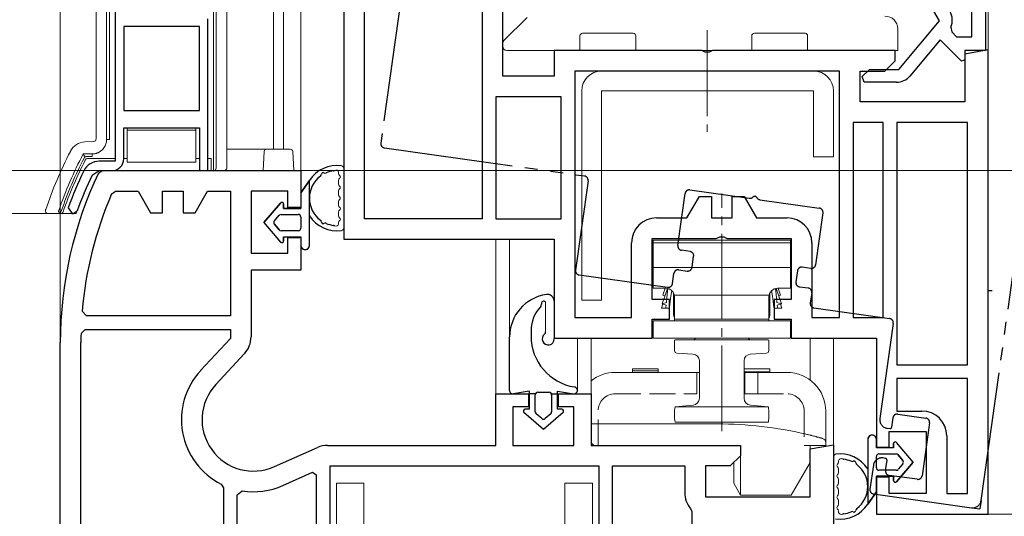
# Model space of a CAD drawing. Extents: x 0 to 1001, y 0 to 1603.
# Drawn here: x 114 to 228, y 1014 to 1072 of the extents above; entities that cross this region are included whole.
import ezdxf

# ---------------------------------------------------------------- set-up
doc = ezdxf.new("R2010")
doc.units = 0
for name, pattern in [('YCENTER_1', [13, 10, -1, 1, -1]), ('YDIVIDE_1', [15, 10, -1, 1, -1, 1, -1]), ('YHIDDEN_1', [4, 3, -1])]:
    doc.linetypes.add(name, pattern=pattern)
for name, color, linetype, lineweight in [('YKK_11', 7, 'CONTINUOUS', 30), ('YKK_12', 2, 'CONTINUOUS', 13), ('YKK_13', 4, 'CONTINUOUS', 13), ('YKK_D', 6, 'CONTINUOUS', 13)]:
    doc.layers.add(name, color=color, linetype=linetype, lineweight=lineweight)

msp = doc.modelspace()

# ---------------------------------------------------------------- linework, layer by layer
at = {"layer": 'YKK_11', "color": 0, "linetype": 'ByBlock', "lineweight": -2, "ltscale": 0.5}
for p, q in [((124.91, 1084, 0), (124.91, 1055.1, 0)), ((151.52, 1084), (151.52, 1046)), ((153.92, 1048.4), (153.92, 1083.6)), ((153.92, 1048.4), (153.92, 1083.6)), ((224.62, 1069.6), (224.62, 1075.57)), ((170.02, 1065), (170.02, 1073)), ((167.62, 1072.79), (167.62, 1048.4)), ((134.71, 1070.8, 0), (125.91, 1070.8, 0)), ((125.91, 1070.8, 0), (125.91, 1061, 0)), ((134.71, 1061, 0), (134.71, 1070.8, 0)), ((134.71, 1061, 0), (134.71, 1070.8, 0)), ((135.71, 1054, 0), (135.71, 1071.7, 0)), ((222.2, 1070.7), (222.3, 1070.15)), ((222.3, 1070.15), (222.86, 1069.6)), ((222.86, 1069.6), (224.62, 1069.6)), ((193.19, 1068), (176.02, 1068)), ((176.02, 1068), (176.02, 1065)), ((193.58, 1067.81), (193.19, 1068)), ((194.05, 1067.81), (193.58, 1067.81)), ((194.44, 1068), (194.05, 1067.81)), ((215.72, 1068), (194.44, 1068)), ((215.72, 1066.8), (215.72, 1068)), ((226.52, 1068.06), (223.82, 1067.58)), ((223.82, 1067.58), (223.82, 1062)), ((226.52, 1014), (226.52, 1068.06)), ((214.52, 1065.6), (215.72, 1066.8)), ((176.02, 1065), (170.02, 1065)), ((209.22, 1065.6), (178.42, 1065.6)), ((178.42, 1065.6), (178.42, 1036.9)), ((209.22, 1065.6), (178.42, 1065.6)), ((209.22, 1036.9), (209.22, 1065.6)), ((211.62, 1062), (211.62, 1065.6)), ((211.62, 1065.6), (214.52, 1065.6)), ((169.22, 1062.6), (169.22, 1048.4)), ((176.82, 1062.6), (169.22, 1062.6)), ((169.22, 1062.6), (169.22, 1048.4)), ((176.82, 1048.4), (176.82, 1062.6)), ((223.82, 1062), (211.62, 1062)), ((125.91, 1061, 0), (134.71, 1061, 0)), ((214.32, 1059.6), (210.82, 1059.6)), ((210.82, 1059.6), (210.82, 1036.9)), ((214.32, 1036.9), (214.32, 1059.6)), ((214.32, 1036.9), (214.32, 1059.6)), ((215.92, 1059.6), (215.92, 1031.4)), ((224.12, 1059.6), (215.92, 1059.6)), ((215.92, 1059.6), (215.92, 1031.4)), ((224.12, 1031.4), (224.12, 1059.6)), ((125.91, 1055.4, 0), (125.91, 1059, 0)), ((125.91, 1059, 0), (134.71, 1059, 0)), ((134.71, 1059, 0), (134.71, 1054, 0)), ((124.91, 1055.1, 0), (123.05, 1055.1, 0)), ((122.24, 1053.49, 0), (123.05, 1054, 0)), ((122.96, 1053.72), (123.41, 1054)), ((123.05, 1054, 0), (124.51, 1054, 0)), ((123.41, 1054), (146.52, 1054)), ((134.71, 1054, 0), (135.71, 1054, 0)), ((146.52, 1054), (146.52, 1049.7)), ((124.5, 1051.3), (124.95, 1051.6)), ((124.95, 1051.6), (127.57, 1051.6)), ((127.57, 1051.6), (129.02, 1049.1)), ((130.42, 1049.1), (130.42, 1051.6)), ((130.42, 1051.6), (132.82, 1051.6)), ((132.82, 1051.6), (132.82, 1049.1)), ((134.22, 1049.1), (135.66, 1051.6)), ((135.66, 1051.6), (138.32, 1051.6)), ((138.32, 1051.6), (138.32, 1037.1)), ((145.02, 1051.6), (140.72, 1051.6)), ((140.72, 1051.6), (140.72, 1044.4)), ((145.02, 1049.7), (145.02, 1051.6)), ((191.47, 1048.5), (192.92, 1051)), ((192.92, 1051), (194.32, 1051)), ((194.32, 1051), (194.32, 1048.5)), ((196.72, 1048.5), (196.72, 1051)), ((196.72, 1051), (198.12, 1051)), ((198.12, 1051), (199.56, 1048.5)), ((119.44, 1049.68, 0), (119.91, 1049, 0)), ((119.91, 1049, 0), (120.01, 1049, 0)), ((120.01, 1049, 0), (120.48, 1049.33, 0)), ((129.02, 1049.1), (130.42, 1049.1)), ((132.82, 1049.1), (134.22, 1049.1)), ((146.52, 1049.7), (145.02, 1049.7)), ((167.62, 1048.4), (153.92, 1048.4)), ((169.22, 1048.4), (176.82, 1048.4)), ((187.92, 1048.5), (191.47, 1048.5)), ((194.32, 1048.5), (196.72, 1048.5)), ((199.56, 1048.5), (203.12, 1048.5)), ((145.02, 1044.4), (145.02, 1046.2)), ((145.02, 1046.2), (146.52, 1046.2)), ((146.52, 1046.2), (146.52, 1042.4)), ((151.52, 1046), (176.02, 1046)), ((176.02, 1046), (176.02, 1034.5)), ((185.02, 1036.9), (185.02, 1045.6)), ((187.42, 1039), (187.42, 1046.1)), ((187.42, 1046.1), (194.89, 1046.1)), ((194.89, 1046.1), (195.28, 1046.29)), ((195.28, 1046.29), (195.75, 1046.29)), ((195.75, 1046.29), (196.14, 1046.1)), ((196.14, 1046.1), (203.62, 1046.1)), ((203.62, 1046.1), (203.62, 1039)), ((206.02, 1045.6), (206.02, 1036.9)), ((140.72, 1044.4), (145.02, 1044.4)), ((146.52, 1042.4), (140.72, 1042.4)), ((140.72, 1042.4), (140.72, 1034.64)), ((189.42, 1039), (187.42, 1039)), ((189.42, 1036.7), (189.42, 1039)), ((203.62, 1039), (201.62, 1039)), ((201.62, 1039), (201.62, 1036.7)), ((121.57, 1037.1), (121.07, 1037.65)), ((138.32, 1037.1), (121.57, 1037.1)), ((138.32, 1037.1), (121.57, 1037.1)), ((178.42, 1036.9), (185.02, 1036.9)), ((187.42, 1034.5), (187.42, 1036.7)), ((187.42, 1036.7), (189.42, 1036.7)), ((201.62, 1036.7), (203.62, 1036.7)), ((203.62, 1036.7), (203.62, 1034.5)), ((206.02, 1036.9), (209.22, 1036.9)), ((210.82, 1036.9), (214.32, 1036.9)), ((120.93, 1035.02), (121.43, 1035.5)), ((121.43, 1035.5), (138.32, 1035.5)), ((138.32, 1035.5), (138.32, 1034.45)), ((118.52, 974), (118.52, 1034)), ((120.92, 1004.8), (120.92, 1034)), ((120.92, 1004.8), (120.92, 1034)), ((138.32, 1034.45), (134.86, 1030.72)), ((176.02, 1034.5), (187.42, 1034.5)), ((203.62, 1034.5), (213.52, 1034.5)), ((213.52, 1034.5), (213.52, 1021.8)), ((139.94, 1032.67), (136.62, 1029.08)), ((215.92, 1031.4), (224.12, 1031.4)), ((224.12, 1029.8), (215.92, 1029.8)), ((215.92, 1029.8), (215.92, 1026)), ((224.12, 1016.4), (224.12, 1029.8)), ((224.12, 1016.4), (224.12, 1029.8)), ((169.22, 1022), (169.22, 1028)), ((169.22, 1028), (173.02, 1028)), ((173.02, 1028), (173.02, 1026.5)), ((176.52, 1026.5), (176.52, 1028)), ((176.52, 1028), (180.32, 1028)), ((180.32, 1028), (180.32, 1022)), ((173.02, 1026.5), (171.22, 1026.5)), ((171.22, 1026.5), (171.22, 1022)), ((178.32, 1026.5), (176.52, 1026.5)), ((178.32, 1022), (178.32, 1026.5)), ((215.92, 1026), (218.82, 1026)), ((215.02, 1021.8), (215.02, 1023.6)), ((215.02, 1023.6), (219.32, 1023.6)), ((219.32, 1023.6), (219.32, 1016.4)), ((221.72, 1023.1), (221.72, 1016.4)), ((143.46, 1019.53), (148.45, 1021.75)), ((149.64, 1022), (169.22, 1022)), ((171.22, 1022), (178.32, 1022)), ((180.32, 1022), (197.72, 1022)), ((197.72, 1022), (197.72, 1020.8)), ((205.82, 1021.59), (208.52, 1022.06)), ((205.82, 1016), (205.82, 1021.59)), ((208.52, 1022.06), (208.52, 985.95)), ((213.52, 1021.8), (215.02, 1021.8)), ((197.72, 1020.8), (196.52, 1019.6)), ((149.92, 988.4), (149.92, 1019.6)), ((149.92, 1019.6), (181.22, 1019.6)), ((181.22, 1019.6), (181.22, 1004)), ((182.82, 1004), (182.82, 1019.6)), ((182.82, 1019.6), (191.22, 1019.6)), ((191.22, 1019.6), (191.22, 1016.5)), ((196.52, 1019.6), (193.62, 1019.6)), ((193.62, 1019.6), (193.62, 1016)), ((144.44, 1017.33), (147.86, 1018.86)), ((147.86, 1018.86), (148.32, 1018.57)), ((148.32, 1018.57), (148.32, 989.44)), ((148.32, 1018.57), (148.32, 989.44)), ((215.02, 1018.3), (213.52, 1018.3)), ((213.52, 1018.3), (213.52, 1014)), ((215.02, 1016.4), (215.02, 1018.3)), ((137.24, 1017.5), (137.52, 1017.05)), ((137.52, 1017.05), (137.52, 1004.8)), ((139.12, 1016.22), (139.7, 1016.71)), ((139.12, 1004), (139.12, 1016.22)), ((193.62, 1016), (205.82, 1016)), ((219.32, 1016.4), (215.02, 1016.4)), ((221.72, 1016.4), (224.12, 1016.4)), ((191.9, 1014.64), (192.02, 1014.31)), ((192.02, 1014.31), (192.02, 993.7)), ((192.02, 1014.31), (192.02, 993.7)), ((213.52, 1014), (226.52, 1014))]:
    msp.add_line(p, q, dxfattribs=at)
at = {"layer": 'YKK_11', "color": 0, "linetype": 'ByBlock', "lineweight": 30, "ltscale": 0.5}
for p, q in [((220.87, 1071.46), (217.96, 1076.5)), ((226.22, 1075.46), (226.22, 1068)), ((216.12, 1065.8), (220.87, 1071.46)), ((220.96, 1069.24), (217.42, 1065.02)), ((223.45, 1066.75), (220.96, 1069.24)), ((226.22, 1068), (223.82, 1068)), ((223.82, 1068), (223.82, 1066.9)), ((223.82, 1066.9), (223.45, 1066.75)), ((211.86, 1064.95), (212.71, 1065.8)), ((212.12, 1064.3), (211.86, 1064.95)), ((212.71, 1065.8), (216.12, 1065.8)), ((215.88, 1064.3), (212.12, 1064.3))]:
    msp.add_line(p, q, dxfattribs=at)
at = {"layer": 'YKK_11', "color": 0, "linetype": 'ByBlock', "lineweight": -2, "ltscale": 0.5}
for centre, radius, start, end in [((220.26, 1071.52), 2.1, 337.1341, 30), ((123.05, 1053.1, 0), 2, 90, 154.4482), ((124.51, 1055.4, 0), 1.4, 270, 360), ((164.52, 1034), 46, 154.6231, 180), ((165.09, 1033, 0), 48.6, 154.4482, 159.9383), ((165.09, 1033, 0), 47.5, 154.4482, 159.8947), ((164.52, 1034), 43.6, 156.6247, 175.2087), ((187.92, 1045.6), 2.9, 90, 180), ((203.12, 1045.6), 2.9, 0, 90), ((164.52, 1034), 43.6, 178.6705, 180), ((137.82, 1034.64), 2.9, 317.156, 0), ((141.02, 1025), 8.4, 137.152, 243.2923), ((141.02, 1025), 6, 137.1593, 294.0515), ((218.82, 1023.1), 2.9, 0, 90), ((149.64, 1019.1), 2.9, 90, 114.0515), ((141.02, 1025), 8.4, 260.9496, 294.0515), ((194.12, 1016.5), 2.9, 180, 220.1192)]:
    msp.add_arc(centre, radius, start, end, dxfattribs=at)
at = {"layer": 'YKK_11', "color": 0, "linetype": 'ByBlock', "lineweight": 30, "ltscale": 0.5}
msp.add_arc((215.88, 1066.3), 2, 270, 320, dxfattribs=at)
at = {"layer": 'YKK_12'}
for p, q in [((118.52, 1034), (118.52, 1141.5)), ((144.52, 1141.5), (144.52, 1056.5)), ((146.52, 1053.5), (146.52, 1141.5)), ((226.52, 1067.7), (226.52, 1141.5)), ((143.32, 1083.79), (143.32, 1056.5)), ((169.22, 1046), (169.22, 1026.95)), ((170.82, 1034.63), (170.82, 1046)), ((178.72, 1028.4), (178.72, 1034.5)), ((180.32, 1034.5), (180.32, 1029.53)), ((205.82, 1029.6), (205.82, 1034.5)), ((208.52, 1021.55), (208.52, 1034.5))]:
    msp.add_line(p, q, dxfattribs=at)
at = {"layer": 'YKK_12', "linetype": 'YDIVIDE_1', "lineweight": -2, "ltscale": 1.5}
for p, q in [((167.68, 1141.5), (155.83, 1057.22)), ((225.72, 1015.59), (241.95, 1131.07)), ((156.26, 1056.66), (179.53, 1053.39)), ((179.96, 1052.82), (178.49, 1042.42)), ((190.41, 1045.29), (191.26, 1051.33)), ((191.82, 1051.76), (198.73, 1050.79)), ((199.97, 1050.61), (206.88, 1049.64)), ((207.3, 1049.08), (206.45, 1043.04)), ((191.83, 1044.59), (190.83, 1044.73)), ((192.07, 1042.74), (192.25, 1044.02)), ((189.78, 1040.84), (189.95, 1042.03)), ((190.51, 1042.45), (191.51, 1042.31)), ((204.33, 1042.33), (204.15, 1041.04)), ((205.89, 1042.61), (204.9, 1042.75)), ((178.92, 1041.86), (189.22, 1040.41)), ((204.58, 1040.47), (205.57, 1040.34)), ((205.99, 1039.77), (205.83, 1038.58)), ((227.02, 1040), (226.52, 1040)), ((206.25, 1038.02), (215.06, 1036.78)), ((215.49, 1036.21), (213.93, 1025.12)), ((215.31, 1024.12), (215.46, 1025.21)), ((216.02, 1025.64), (219.29, 1025.18)), ((214.78, 1023.99), (215.08, 1023.95)), ((219.72, 1024.61), (218.85, 1018.47)), ((214.59, 1020.49), (214.3, 1020.53)), ((214.6, 1019.07), (214.76, 1020.26)), ((213.17, 1019.68), (212.78, 1016.9)), ((218.29, 1018.05), (215.02, 1018.51)), ((213.2, 1016.34), (224.59, 1014.74)), ((225.72, 1015.59), (225.58, 1014.6)), ((224.34, 1014.77), (225.58, 1014.6))]:
    msp.add_line(p, q, dxfattribs=at)
for centre, radius, start, end in [((156.33, 1057.15), 0.5, 172, 262), ((179.46, 1052.89), 0.5, 352, 82), ((191.75, 1051.26), 0.5, 82, 172), ((198.8, 1051.28), 0.5, 262, 313.3178), ((199.35, 1050.7), 0.3, 30.6822, 133.3178), ((200.04, 1051.11), 0.5, 210.6822, 262), ((206.81, 1049.15), 0.5, 352, 82), ((190.9, 1045.22), 0.5, 172, 262), ((191.76, 1044.09), 0.5, 352, 82), ((178.99, 1042.35), 0.5, 172, 262), ((190.45, 1041.96), 0.5, 82, 172), ((191.57, 1042.81), 0.5, 262, 352), ((204.83, 1042.26), 0.5, 82, 172), ((205.96, 1043.11), 0.5, 262, 352), ((189.29, 1040.91), 0.5, 262, 352), ((204.65, 1040.97), 0.5, 172, 262), ((205.5, 1039.84), 0.5, 352, 82), ((206.32, 1038.51), 0.5, 172, 262), ((214.99, 1036.28), 0.5, 352, 82), ((214.92, 1024.98), 1, 172, 262), ((215.95, 1025.14), 0.5, 82, 172), ((219.22, 1024.68), 0.5, 352, 82), ((215.11, 1024.15), 0.2, 262, 352), ((214.16, 1019.54), 1, 82, 172), ((214.56, 1020.29), 0.2, 352, 82), ((215.09, 1019), 0.5, 172, 262), ((218.36, 1018.54), 0.5, 262, 352), ((213.27, 1016.83), 0.5, 172, 262), ((224.73, 1015.73), 1, 262, 352)]:
    msp.add_arc(centre, radius, start, end, dxfattribs=at)
at = {"layer": 'YKK_13', "linetype": 'Continuous'}
for p, q in [((122.69, 1057.69, 0), (122.69, 1085.24, 0)), ((123.91, 1057.63, 0), (123.91, 1084.39, 0)), ((124.23, 1084, 0), (124.23, 1057.63, 0)), ((136.35, 1054, 0), (136.35, 1082.85, 0)), ((136.67, 1082.55, 0), (136.67, 1054.3, 0)), ((137.89, 1082.55, 0), (137.89, 1054.3, 0)), ((170.16, 1069.15), (172.87, 1071.85)), ((179.02, 1069.7), (179.02, 1068)), ((185.22, 1070), (179.32, 1070)), ((185.52, 1068), (185.52, 1069.7)), ((199.02, 1069.7), (199.02, 1068)), ((205.22, 1070), (199.32, 1070)), ((205.52, 1068), (205.52, 1069.7)), ((216.02, 1070.5), (216.02, 1068)), ((216.02, 1070.43), (216.02, 1070.35)), ((170.02, 1068.5), (170.02, 1068.79)), ((170.52, 1068), (178.52, 1068)), ((179.02, 1068), (178.52, 1068)), ((186.02, 1068), (185.52, 1068)), ((186.02, 1068), (198.52, 1068)), ((199.02, 1068), (198.52, 1068)), ((206.02, 1068), (205.52, 1068)), ((206.02, 1068), (215.52, 1068)), ((216.02, 1068), (215.52, 1068)), ((126.29, 1058.7, 0), (126.29, 1059, 0)), ((126.29, 1059, 0), (134.29, 1059, 0)), ((126.29, 1058.7, 0), (126.29, 1055, 0)), ((134.29, 1058.7, 0), (126.29, 1058.7, 0)), ((134.29, 1059, 0), (134.29, 1058.7, 0)), ((134.29, 1055, 0), (134.29, 1058.7, 0)), ((121.37, 1057.34, 0), (122.4, 1057.39, 0)), ((123.91, 1057.63, 0), (124.13, 1057.63, 0)), ((121.18, 1055.95, 0), (122.23, 1055.95, 0)), ((122.23, 1055.95, 0), (122.23, 1055.72, 0)), ((137.89, 1056.5), (142.55, 1056.5)), ((142.12, 1054), (142.25, 1056.22)), ((142.55, 1056.5), (145.28, 1056.5)), ((145.58, 1056.22), (145.72, 1054)), ((122.23, 1055.63, 0), (121.55, 1055.63, 0)), ((121.69, 1055.4, 0), (123.57, 1055.4, 0)), ((121.69, 1055.4, 0), (121.69, 1055.4, 0)), ((124.91, 1055.4, 0), (123.57, 1055.4, 0)), ((126.29, 1055.4, 0), (125.91, 1055.4, 0)), ((134.29, 1055, 0), (126.29, 1055, 0)), ((134.71, 1055.4, 0), (134.29, 1055.4, 0)), ((135.83, 1055.4, 0), (135.71, 1055.4, 0)), ((136.13, 1055.4, 0), (135.83, 1055.4, 0)), ((136.09, 1055.4, 0), (136.09, 1054, 0)), ((136.09, 1054, 0), (124.51, 1054, 0)), ((136.35, 1054, 0), (136.09, 1054, 0)), ((137.59, 1054, 0), (136.35, 1054, 0)), ((136.35, 1054, 0), (136.35, 1054, 0)), ((137.89, 1054), (142.12, 1054)), ((142.42, 1054), (142.12, 1054)), ((142.42, 1054), (145.42, 1054)), ((145.72, 1054), (145.42, 1054)), ((118.56, 1049, 0), (117.08, 1049, 0)), ((118.56, 1049, 0), (118.56, 1049, 0)), ((118.84, 1049.21, 0), (118.84, 1049.21, 0)), ((120.36, 1049, 0), (119.19, 1049, 0)), ((183.12, 1030.5), (183.62, 1030.5)), ((183.62, 1030.5), (192.92, 1030.5)), ((185.12, 1030.9), (188.12, 1030.9)), ((185.12, 1030.7), (185.12, 1030.9)), ((185.12, 1030.7), (188.12, 1030.7)), ((185.12, 1030.7), (185.12, 1030.5)), ((188.12, 1030.7), (188.12, 1030.9)), ((188.12, 1030.7), (188.12, 1030.5)), ((201.12, 1030.9), (198.12, 1030.9)), ((198.12, 1030.56), (198.12, 1030.9)), ((201.12, 1030.56), (198.12, 1030.56)), ((198.12, 1030.56), (198.12, 1030.5)), ((198.12, 1030.5), (203.12, 1030.5)), ((201.12, 1030.56), (201.12, 1030.9)), ((201.12, 1030.56), (201.12, 1030.5)), ((180.32, 1029.26), (180.32, 1024.8)), ((207.62, 1026), (207.62, 1022.95)), ((180.32, 1024.5), (180.32, 1024.8)), ((180.32, 1024.5), (180.32, 1024)), ((180.32, 1024.5), (195.02, 1024.5)), ((180.32, 1024), (180.32, 1022.3)), ((180.32, 1022.3), (180.62, 1022)), ((180.32, 1022.3), (180.32, 1022)), ((180.62, 1022), (180.32, 1022)), ((180.62, 1022), (197.72, 1022)), ((197.72, 1016.2), (197.72, 1022)), ((205.82, 1022), (205.82, 1020)), ((207.62, 1022), (205.82, 1022)), ((207.62, 1022.33), (207.62, 1022)), ((196.92, 1020), (196.92, 1017.59)), ((205.82, 1020), (203.62, 1016.2)), ((196.92, 1017.59), (197.72, 1016.2)), ((203.62, 1016.2), (197.72, 1016.2))]:
    msp.add_line(p, q, dxfattribs=at)
at = {"layer": 'YKK_13', "linetype": 'YCENTER_1'}
for p, q in [((193.82, 1070.36), (193.82, 1058.54)), ((195.52, 1023.65), (195.52, 1051.33))]:
    msp.add_line(p, q, dxfattribs=at)
at = {"layer": 'YKK_13'}
for p, q in [((181.52, 1065.6), (206.22, 1065.6)), ((179.22, 1038.9), (179.22, 1063.3)), ((206.22, 1063.3), (181.52, 1063.3)), ((181.52, 1063.3), (181.52, 1038.9)), ((206.22, 1055.6), (206.22, 1063.3)), ((208.52, 1063.3), (208.52, 1055.6)), ((208.52, 1055.6), (206.22, 1055.6)), ((150.92, 1053.67), (150.92, 1053.81)), ((151.52, 1054.27), (151.52, 1047.34)), ((150.92, 1052.87), (150.92, 1052.44)), ((150.92, 1051.64), (150.92, 1051.2)), ((150.92, 1050.4), (150.92, 1049.97)), ((150.92, 1049.17), (150.92, 1048.74)), ((150.92, 1047.94), (150.92, 1047.8)), ((187.52, 1040.3), (187.52, 1045.9)), ((187.52, 1045.9), (203.52, 1045.9)), ((187.52, 1045.6), (203.52, 1045.6)), ((203.52, 1040.3), (203.52, 1045.9)), ((187.52, 1042.7), (203.52, 1042.7)), ((187.52, 1040.3), (189.02, 1040.3)), ((188.57, 1038.5), (189.2, 1040.28)), ((188.67, 1039.5), (188.95, 1040.3)), ((189.19, 1040.29), (189.13, 1040.09)), ((189.18, 1039.62), (189.25, 1040.27)), ((189.65, 1039.62), (189.7, 1040.03)), ((189.92, 1038.84), (189.92, 1039.74)), ((201.12, 1039.74), (201.12, 1038.84)), ((201.33, 1040.03), (201.39, 1039.62)), ((201.85, 1039.62), (201.79, 1040.27)), ((202.47, 1038.5), (201.84, 1040.28)), ((201.85, 1040.29), (201.91, 1040.09)), ((202.02, 1040.3), (203.52, 1040.3)), ((202.36, 1039.5), (202.08, 1040.3)), ((175.02, 1038.73), (175.02, 1035.22)), ((176.02, 1038.79), (176.02, 1034.4)), ((181.52, 1038.9), (179.22, 1038.9)), ((188.57, 1038.5), (189.08, 1038.63)), ((189.05, 1038.35), (188.57, 1038.5)), ((188.9, 1039.43), (188.67, 1039.5)), ((189.09, 1038.72), (189.08, 1038.63)), ((189.09, 1038.72), (189.13, 1039.09)), ((189.13, 1039.09), (189.18, 1039.62)), ((189.44, 1038.11), (189.52, 1038.72)), ((189.57, 1039.09), (189.52, 1038.72)), ((189.65, 1039.62), (189.57, 1039.09)), ((201.12, 1039.5), (189.92, 1039.5)), ((189.92, 1038.13), (189.92, 1038.84)), ((190.02, 1039.3), (190.02, 1038)), ((201.02, 1038), (201.02, 1039.3)), ((201.12, 1038.84), (201.12, 1038.13)), ((201.46, 1039.09), (201.39, 1039.62)), ((201.51, 1038.72), (201.46, 1039.09)), ((201.51, 1038.72), (201.6, 1038.11)), ((201.85, 1039.62), (201.91, 1039.09)), ((201.91, 1039.09), (201.94, 1038.72)), ((201.94, 1038.72), (201.95, 1038.63)), ((201.95, 1038.63), (202.47, 1038.5)), ((202.47, 1038.5), (201.98, 1038.35)), ((202.14, 1039.43), (202.36, 1039.5)), ((188.66, 1038.47), (188.52, 1038)), ((188.52, 1038), (189.02, 1038)), ((189.02, 1038), (189.03, 1038.11)), ((189.42, 1038), (189.02, 1038)), ((189.05, 1038.35), (189.03, 1038.11)), ((189.44, 1038.11), (189.42, 1038)), ((189.92, 1037.61), (189.92, 1038.13)), ((189.92, 1037.3), (189.92, 1037.61)), ((190.02, 1038), (190.02, 1037.09)), ((201.02, 1037.09), (201.02, 1038)), ((201.12, 1038.13), (201.12, 1037.61)), ((201.12, 1037.61), (201.12, 1037.3)), ((201.61, 1038), (201.6, 1038.11)), ((202.02, 1038), (201.61, 1038)), ((201.98, 1038.35), (202.01, 1038.11)), ((202.01, 1038.11), (202.02, 1038)), ((202.52, 1038), (202.02, 1038)), ((202.38, 1038.47), (202.52, 1038)), ((187.52, 1034.5), (187.52, 1036.5)), ((203.52, 1036.5), (187.52, 1036.5)), ((189.92, 1037.2), (189.92, 1037.3)), ((190.02, 1037.09), (190.02, 1036.5)), ((201.02, 1036.7), (190.02, 1036.7)), ((201.02, 1036.5), (201.02, 1037.09)), ((201.12, 1037.3), (201.12, 1037.2)), ((203.52, 1034.5), (203.52, 1036.5)), ((203.52, 1034.5), (187.52, 1034.5)), ((190.02, 1033.08), (190.02, 1034.2)), ((190.12, 1034.3), (200.92, 1034.3)), ((195.62, 1034.3), (200.82, 1034.3)), ((201.02, 1034.2), (201.02, 1033.08)), ((190.1, 1032.83), (190.02, 1033.04)), ((190.3, 1032.74), (190.1, 1032.83)), ((200.94, 1032.83), (200.73, 1032.74)), ((201.02, 1033.04), (200.94, 1032.83)), ((201.02, 1033.08), (201.02, 1033.04)), ((190.3, 1032.74), (192.16, 1032.64)), ((190.3, 1032.74), (190.3, 1032.74)), ((192.92, 1031.84), (192.92, 1027.48)), ((198.12, 1027.48), (198.12, 1031.84)), ((198.88, 1032.64), (200.73, 1032.74)), ((192.19, 1026.69), (190.09, 1026.5)), ((190.09, 1026.5), (190.2, 1026.5)), ((190.2, 1026.5), (190.5, 1026.5)), ((190.5, 1026.5), (191.01, 1026.5)), ((191.01, 1026.5), (191.68, 1026.5)), ((191.68, 1026.5), (192.5, 1026.5)), ((192.5, 1026.5), (193.44, 1026.5)), ((193.44, 1026.5), (194.46, 1026.5)), ((194.46, 1026.5), (195.52, 1026.5)), ((195.52, 1026.5), (196.58, 1026.5)), ((196.58, 1026.5), (197.59, 1026.5)), ((197.59, 1026.5), (198.53, 1026.5)), ((198.53, 1026.5), (199.35, 1026.5)), ((200.94, 1026.5), (198.85, 1026.69)), ((199.35, 1026.5), (200.03, 1026.5)), ((200.03, 1026.5), (200.53, 1026.5)), ((200.53, 1026.5), (200.84, 1026.5)), ((200.84, 1026.5), (200.94, 1026.5)), ((190.09, 1024.7), (190.2, 1024.7)), ((190.2, 1024.7), (190.5, 1024.7)), ((190.5, 1024.7), (191.01, 1024.7)), ((191.01, 1024.7), (191.68, 1024.7)), ((191.68, 1024.7), (192.5, 1024.7)), ((192.5, 1024.7), (193.44, 1024.7)), ((193.44, 1024.7), (194.46, 1024.7)), ((194.46, 1024.7), (195.52, 1024.7)), ((195.52, 1024.7), (196.58, 1024.7)), ((196.58, 1024.7), (197.59, 1024.7)), ((197.59, 1024.7), (198.53, 1024.7)), ((198.53, 1024.7), (199.35, 1024.7)), ((199.35, 1024.7), (200.03, 1024.7)), ((200.03, 1024.7), (200.53, 1024.7)), ((200.53, 1024.7), (200.84, 1024.7)), ((200.84, 1024.7), (200.94, 1024.7)), ((208.52, 1013.74), (208.52, 1020.66)), ((209.12, 1020.06), (209.12, 1020.21)), ((209.12, 1018.83), (209.12, 1019.26)), ((209.12, 1017.6), (209.12, 1018.03)), ((150.67, 991.6), (150.67, 1017.6)), ((150.67, 1017.6), (153.87, 1017.6)), ((153.87, 991.6), (153.87, 1017.6)), ((177.27, 991.6), (177.27, 1017.6)), ((180.47, 1017.6), (177.27, 1017.6)), ((180.47, 991.6), (180.47, 1017.6)), ((209.12, 1016.37), (209.12, 1016.8)), ((209.12, 1015.14), (209.12, 1015.57)), ((209.12, 1014.34), (209.12, 1014.19))]:
    msp.add_line(p, q, dxfattribs=at)
at = {"layer": 'YKK_13', "linetype": 'ByBlock', "lineweight": -2}
for p, q in [((147.52, 1052.85), (146.52, 1051.4)), ((146.52, 1051.4), (147.52, 1052.85)), ((147.52, 1045.3), (147.52, 1052.85)), ((146.52, 1051.4), (146.52, 1049.6)), ((146.52, 1051.4), (146.52, 1049.6)), ((144.16, 1050.23), (142.22, 1047.95)), ((142.22, 1047.95), (144.16, 1050.23)), ((144.52, 1049.6), (144.52, 1050.1)), ((144.52, 1050.1), (144.52, 1049.6)), ((144.22, 1048.9), (146.22, 1048.9)), ((144.22, 1048.9), (146.22, 1048.9)), ((146.52, 1049.6), (144.52, 1049.6)), ((144.52, 1049.6), (146.52, 1049.6)), ((142.22, 1047.95), (144.16, 1045.68)), ((142.22, 1047.95), (144.16, 1045.68)), ((143.44, 1048.15), (143.99, 1048.8)), ((143.44, 1048.15), (143.99, 1048.8)), ((143.99, 1047.11), (143.44, 1047.76)), ((143.44, 1047.76), (143.99, 1047.11)), ((146.52, 1048.6), (146.52, 1047.3)), ((146.52, 1048.6), (146.52, 1047.3)), ((146.22, 1047), (144.22, 1047)), ((146.22, 1047), (144.22, 1047)), ((144.52, 1046.3), (146.52, 1046.3)), ((144.52, 1045.81), (144.52, 1046.3)), ((144.52, 1046.3), (144.52, 1045.81)), ((144.52, 1046.3), (146.52, 1046.3)), ((146.52, 1046.3), (146.52, 1045.3)), ((146.52, 1046.3), (146.52, 1045.3)), ((173.32, 1035.38), (173.32, 1034.73)), ((170.82, 1028.4), (170.82, 1034.63)), ((173.12, 1028.31), (171.28, 1028.01)), ((173.12, 1028.31), (173.12, 1026.2)), ((174.12, 1028.2), (175.42, 1028.2)), ((176.42, 1026.2), (176.42, 1028.31)), ((176.42, 1028.31), (178.25, 1028.01)), ((173.84, 1028.01), (173.12, 1028.01)), ((173.82, 1025.91), (173.82, 1027.9)), ((175.7, 1028.01), (176.42, 1028.01)), ((175.72, 1027.9), (175.72, 1025.91)), ((173.12, 1026.2), (172.62, 1026.2)), ((176.92, 1026.2), (176.42, 1026.2)), ((172.49, 1025.85), (174.77, 1023.9)), ((174.57, 1025.12), (173.92, 1025.68)), ((174.77, 1023.9), (177.05, 1025.85)), ((175.61, 1025.68), (174.96, 1025.12)), ((212.52, 1022.7), (212.52, 1015.15)), ((213.52, 1021.7), (213.52, 1022.7)), ((213.52, 1021.7), (213.52, 1022.7)), ((215.52, 1021.7), (213.52, 1021.7)), ((215.52, 1021.7), (213.52, 1021.7)), ((215.52, 1022.2), (215.52, 1021.7)), ((215.52, 1021.7), (215.52, 1022.2)), ((217.82, 1020.05), (215.87, 1022.33)), ((217.82, 1020.05), (215.87, 1022.33)), ((213.52, 1019.4), (213.52, 1020.7)), ((213.52, 1019.4), (213.52, 1020.7)), ((213.82, 1021), (215.82, 1021)), ((213.82, 1021), (215.82, 1021)), ((216.05, 1020.9), (216.6, 1020.25)), ((216.6, 1020.25), (216.05, 1020.9)), ((215.82, 1019.1), (213.82, 1019.1)), ((215.82, 1019.1), (213.82, 1019.1)), ((215.87, 1017.77), (217.82, 1020.05)), ((217.82, 1020.05), (215.87, 1017.77)), ((216.6, 1019.86), (216.05, 1019.21)), ((216.6, 1019.86), (216.05, 1019.21)), ((213.52, 1018.4), (215.52, 1018.4)), ((213.52, 1016.6), (213.52, 1018.4)), ((215.52, 1018.4), (213.52, 1018.4)), ((213.52, 1016.6), (213.52, 1018.4)), ((215.52, 1018.4), (215.52, 1017.9)), ((215.52, 1017.9), (215.52, 1018.4)), ((212.52, 1015.15), (213.52, 1016.6)), ((213.52, 1016.6), (212.52, 1015.15))]:
    msp.add_line(p, q, dxfattribs=at)
at = {"layer": 'YKK_13', "linetype": 'YHIDDEN_1'}
for p, q in [((192.62, 1028), (192.62, 1030.5)), ((198.22, 1028), (198.22, 1030.5)), ((198.22, 1030.5), (198.22, 1028)), ((199.72, 1030.5), (199.72, 1028)), ((183.12, 1028), (192.62, 1028)), ((199.72, 1028), (198.22, 1028)), ((199.72, 1028), (203.12, 1028)), ((181.12, 1022), (181.12, 1026)), ((205.12, 1026), (205.12, 1022)), ((205.82, 1022), (205.12, 1022))]:
    msp.add_line(p, q, dxfattribs=at)
at = {"layer": 'YKK_13', "linetype": 'Continuous'}
for centre, radius, start, end in [((214.52, 1070.5), 1.5, 0, 90), ((179.32, 1069.7), 0.3, 90, 180), ((185.22, 1069.7), 0.3, 0, 90), ((199.32, 1069.7), 0.3, 90, 180), ((205.22, 1069.7), 0.3, 0, 90), ((170.52, 1068.79), 0.5, 135, 180), ((170.52, 1068.5), 0.5, 180, 270), ((121.47, 1055.34, 0), 2, 93, 152.8843), ((122.39, 1057.69, 0), 0.3, 273, 0), ((165.09, 1033, 0), 51, 152.8843, 161.1557), ((165.09, 1033, 0), 49.54, 152.4126, 160.6988), ((142.55, 1056.2), 0.3, 90, 176.5), ((145.28, 1056.2), 0.3, 3.5, 90), ((165.09, 1033, 0), 49.23, 152.8486, 160.6923), ((165.09, 1033, 0), 49, 153.0123, 160.6931), ((137.59, 1054.3, 0), 0.3, 270, 0), ((165.09, 1033, 0), 51, 161.1557, 161.2464), ((165.09, 1033, 0), 47.5, 159.926, 160.3154)]:
    msp.add_arc(centre, radius, start, end, dxfattribs=at)
at = {"layer": 'YKK_13'}
for centre, radius, start, end in [((181.52, 1063.3), 2.3, 90, 180), ((206.22, 1063.3), 2.3, 360, 90), ((151.22, 1054.27), 0.3, 0, 79.8807), ((150.61, 1053.76), 0.308, 10.0113, 120.5164), ((151.22, 1053.67), 0.3, 180, 233.1301), ((150.92, 1053.27), 0.2, 306.8699, 53.1301), ((151.22, 1053.67), 0.3, 0, 0.005), ((151.22, 1052.87), 0.3, 126.8699, 180), ((151.22, 1052.44), 0.3, 180, 233.1301), ((151.22, 1051.64), 0.3, 126.8699, 180), ((151.22, 1051.2), 0.3, 180, 233.1301), ((150.92, 1052.04), 0.2, 306.8699, 53.1301), ((151.22, 1050.4), 0.3, 126.8699, 180), ((151.22, 1049.97), 0.3, 180, 233.1301), ((150.92, 1050.8), 0.2, 306.8699, 53.1301), ((151.22, 1049.17), 0.3, 126.8699, 180), ((150.92, 1049.57), 0.2, 306.8699, 53.1301), ((150.61, 1047.85), 0.308, 239.4836, 349.9887), ((151.22, 1048.74), 0.3, 180, 233.1301), ((151.22, 1047.94), 0.3, 126.8699, 180), ((150.92, 1048.34), 0.2, 306.8699, 53.1301), ((151.22, 1047.34), 0.3, 280.1193, 0), ((189.02, 1039.3), 1, 360, 90), ((202.02, 1039.3), 1, 90, 180), ((190.62, 1037.2), 0.7, 180, 211.0036), ((200.42, 1037.2), 0.7, 328.9964, 360), ((190.12, 1034.2), 0.1, 89.9997, 179.9997), ((192.17, 1034.6), 0.3, 270.0001, 340.5276), ((198.87, 1034.6), 0.3, 199.4724, 270.0001), ((200.92, 1034.2), 0.1, 0.0003, 89.9997), ((192.12, 1031.84), 0.8, 0, 87), ((198.92, 1031.84), 0.8, 93, 180), ((192.12, 1027.48), 0.8, 275, 360), ((198.92, 1027.48), 0.8, 180, 265), ((195.52, 1025.6), 5.5, 170.582, 189.418), ((195.52, 1025.6), 5.5, 350.582, 9.418), ((208.82, 1020.66), 0.3, 100.1193, 180), ((209.42, 1020.16), 0.308, 59.4836, 169.9887), ((209.12, 1019.66), 0.2, 126.8699, 233.1301), ((208.82, 1020.06), 0.3, 306.8699, 0), ((208.82, 1019.26), 0.3, 0, 53.1301), ((209.12, 1018.43), 0.2, 126.8699, 233.1301), ((208.82, 1018.83), 0.3, 306.8699, 0), ((208.82, 1018.03), 0.3, 0, 53.1301), ((209.12, 1017.2), 0.2, 126.8699, 233.1301), ((208.82, 1017.6), 0.3, 306.8699, 0), ((208.82, 1016.8), 0.3, 0, 53.1301), ((209.12, 1015.97), 0.2, 126.8699, 233.1301), ((208.82, 1016.37), 0.3, 306.8699, 360), ((208.82, 1015.57), 0.3, 0, 53.1301), ((209.12, 1014.74), 0.2, 126.8699, 233.1301), ((208.82, 1015.14), 0.3, 306.8699, 360), ((208.82, 1014.34), 0.3, 360, 53.1301), ((209.42, 1014.25), 0.308, 190.0113, 300.5164)]:
    msp.add_arc(centre, radius, start, end, dxfattribs=at)
at = {"layer": 'YKK_13', "linetype": 'ByBlock', "lineweight": -2}
for centre, radius, start, end in [((150.72, 1050.8), 3.8, 81.6356, 147.3631), ((148.62, 1053.61), 0.3, 306.8522, 356.633), ((149.12, 1053.58), 0.2, 63.367, 176.633), ((149.34, 1054.02), 0.3, 243.367, 293.1478), ((150.72, 1050.8), 3.2, 96.8522, 113.1478), ((150.3, 1054.28), 0.3, 276.8522, 301.7426), ((150.72, 1050.8), 3.2, 126.8522, 233.1478), ((144.32, 1050.1), 0.202, 0, 139.5362), ((144.32, 1050.1), 0.202, 0, 139.5362), ((144.22, 1048.6), 0.3, 90, 139.5362), ((144.22, 1048.6), 0.3, 90, 139.5362), ((146.22, 1048.6), 0.3, 360, 90), ((146.22, 1048.6), 0.3, 0, 90), ((143.66, 1047.95), 0.3, 139.5362, 220.4638), ((143.66, 1047.95), 0.3, 139.5362, 220.4638), ((150.72, 1050.8), 3.8, 212.6369, 278.3644), ((148.62, 1048), 0.3, 3.367, 53.1478), ((149.12, 1048.03), 0.2, 183.367, 296.633), ((149.34, 1047.59), 0.3, 66.8522, 116.633), ((150.72, 1050.8), 3.2, 246.8522, 263.1478), ((144.22, 1047.3), 0.3, 220.4638, 270), ((144.22, 1047.3), 0.3, 220.4638, 270), ((146.22, 1047.3), 0.3, 270, 0), ((146.22, 1047.3), 0.3, 270, 360), ((150.3, 1047.33), 0.3, 58.2574, 83.1478), ((144.32, 1045.81), 0.202, 220.4638, 360), ((144.32, 1045.81), 0.202, 220.4638, 0), ((147.02, 1045.3), 0.5, 180, 0.1146), ((147.02, 1045.3), 0.5, 180.1146, 359.8854), ((147.02, 1045.3), 0.5, 180, 180.1147), ((175.82, 1034.63), 5, 98.2123, 180), ((174.82, 1038.5), 0.3, 48.1835, 192.3388), ((177.32, 1035.38), 4, 135.8655, 180), ((174.23, 1038.38), 0.3, 315.8655, 12.3388), ((174.72, 1035.2), 0.3, 306.842, 2.8307), ((179.32, 1034.73), 6, 180, 261.0101), ((175.32, 1034.4), 0.7, 126.842, 359.9721), ((171.22, 1028.4), 0.4, 180, 279.1741), ((174.12, 1027.9), 0.3, 90, 180), ((175.42, 1027.9), 0.3, 0, 90), ((178.32, 1028.4), 0.4, 260.8259, 81.0101), ((172.62, 1026), 0.202, 90, 229.5362), ((174.12, 1025.91), 0.3, 180, 229.5362), ((175.42, 1025.91), 0.3, 310.4638, 0), ((176.92, 1026), 0.202, 310.4638, 90), ((174.77, 1025.35), 0.3, 229.5362, 310.4638), ((213.02, 1022.7), 0.5, 0.1146, 179.8854), ((213.02, 1022.7), 0.5, 360, 180.1146), ((213.02, 1022.7), 0.5, 0, 0.1147), ((215.72, 1022.2), 0.202, 40.4638, 180), ((215.72, 1022.2), 0.202, 40.4638, 180), ((209.32, 1017.2), 3.8, 32.6369, 98.3644), ((209.74, 1020.68), 0.3, 238.2574, 263.1478), ((209.32, 1017.2), 3.2, 66.8522, 83.1478), ((210.92, 1019.97), 0.2, 3.367, 116.633), ((213.82, 1020.7), 0.3, 90, 180), ((213.82, 1020.7), 0.3, 90, 180), ((215.82, 1020.7), 0.3, 40.4638, 90), ((215.82, 1020.7), 0.3, 40.4638, 90), ((216.37, 1020.05), 0.3, 319.5362, 40.4638), ((216.37, 1020.05), 0.3, 319.5362, 40.4638), ((210.69, 1020.42), 0.3, 246.8522, 296.633), ((211.42, 1020), 0.3, 183.367, 233.1478), ((209.32, 1017.2), 3.2, 306.8522, 53.1478), ((213.82, 1019.4), 0.3, 180, 270), ((213.82, 1019.4), 0.3, 180, 270), ((215.82, 1019.4), 0.3, 270, 319.5362), ((215.82, 1019.4), 0.3, 270, 319.5362), ((215.72, 1017.9), 0.202, 180, 319.5362), ((215.72, 1017.9), 0.202, 180, 319.5362), ((209.32, 1017.2), 3.8, 261.6356, 327.3631), ((211.42, 1014.4), 0.3, 126.8522, 176.633), ((209.74, 1013.73), 0.3, 96.8522, 121.7426), ((209.32, 1017.2), 3.2, 276.8522, 293.1478), ((210.69, 1013.98), 0.3, 63.367, 113.1478), ((210.92, 1014.43), 0.2, 243.367, 356.633)]:
    msp.add_arc(centre, radius, start, end, dxfattribs=at)
at = {"layer": 'YKK_13', "lineweight": -2}
msp.add_arc((175.22, 1038.79), 0.8, 0, 98.2123, dxfattribs=at)
at = {"layer": 'YKK_13', "linetype": 'Continuous', "extrusion": (0, 0, -1)}
for centre, start, end in [((-183.12, 1026), 51.5214, 90), ((-203.12, 1026), 90, 180)]:
    msp.add_arc(centre, 4.5, start, end, dxfattribs=at)
at = {"layer": 'YKK_13', "linetype": 'YHIDDEN_1'}
for centre, start, end in [((183.12, 1026), 90, 180), ((203.12, 1026), 0, 90)]:
    msp.add_arc(centre, 2, start, end, dxfattribs=at)
at = {"layer": 'YKK_13', "linetype": 'Continuous', "extrusion": (-1.4e-15, 0, -1)}
for centre, radius, start, end in [((-195.02, 979.5), 45, 90, 103.1185), ((-207.12, 1022.33), 0.5, 105.778, 180)]:
    msp.add_arc(centre, radius, start, end, dxfattribs=at)
at = {"layer": 'YKK_13', "linetype": 'Continuous'}
msp.add_ellipse((136.35, 1054.3, 0), major_axis=(0.316, 0), ratio=0.948965, start_param=4.712732, end_param=6.283185, dxfattribs=at)
for points, knots in [([(122.23, 1055.95, 0), (122.27, 1055.95, 0), (122.36, 1055.95, 0), (122.49, 1055.96, 0), (122.62, 1055.98, 0), (122.74, 1056.02, 0), (122.86, 1056.06, 0), (122.98, 1056.12, 0), (123.09, 1056.18, 0), (123.2, 1056.26, 0), (123.31, 1056.35, 0), (123.45, 1056.47, 0), (123.6, 1056.65, 0), (123.74, 1056.87, 0), (123.84, 1057.12, 0), (123.9, 1057.37, 0), (123.91, 1057.54, 0), (123.91, 1057.63, 0)], [0, 0, 0, 0, 0.050354, 0.099704, 0.148391, 0.196767, 0.245193, 0.294027, 0.343621, 0.394309, 0.446403, 0.500194, 0.605957, 0.706128, 0.803299, 0.900307, 1, 1, 1, 1]), ([(121.29, 1055.47, 0), (121.31, 1055.52, 0), (121.35, 1055.56, 0), (121.43, 1055.61, 0), (121.48, 1055.62, 0), (121.52, 1055.63, 0)], [0, 0, 0, 0, 0.5, 0.5, 1, 1, 1, 1]), ([(121.52, 1055.63, 0), (121.48, 1055.62, 0), (121.45, 1055.62, 0), (121.39, 1055.63, 0), (121.36, 1055.65, 0), (121.34, 1055.68, 0)], [0, 0, 0, 0, 0.5, 0.5, 1, 1, 1, 1]), ([(123.57, 1055.4, 0), (123.37, 1055.4, 0), (123.18, 1055.41, 0), (122.81, 1055.41, 0), (122.63, 1055.41, 0), (122.45, 1055.41, 0)], [0, 0, 0, 0, 0.5, 0.5, 1, 1, 1, 1]), ([(117.08, 1049, 0), (116.98, 1049, 0), (116.89, 1049.05, 0), (116.78, 1049.21, 0), (116.77, 1049.31, 0), (116.8, 1049.4, 0)], [0, 0, 0, 0, 0.5, 0.5, 1, 1, 1, 1]), ([(118.33, 1049.38, 0), (118.32, 1049.35, 0), (118.31, 1049.32, 0), (118.31, 1049.25, 0), (118.32, 1049.22, 0), (118.36, 1049.15, 0), (118.4, 1049.12, 0), (118.45, 1049.1, 0)], [0, 0, 0, 0, 0.25, 0.25, 0.5, 0.5, 1, 1, 1, 1]), ([(118.45, 1049.1, 0), (118.48, 1049.11, 0), (118.52, 1049.13, 0), (118.59, 1049.19, 0), (118.61, 1049.24, 0), (118.63, 1049.28, 0)], [0, 0, 0, 0, 0.5, 0.5, 1, 1, 1, 1]), ([(118.56, 1049, 0), (118.62, 1049, 0), (118.68, 1049.02, 0), (118.78, 1049.1, 0), (118.82, 1049.15, 0), (118.84, 1049.21, 0)], [0, 0, 0, 0, 0.5, 0.5, 1, 1, 1, 1]), ([(119.19, 1049, 0), (119.12, 1049, 0), (118.97, 1049, 0), (118.77, 1049, 0), (118.64, 1049, 0), (118.6, 1049, 0), (118.59, 1049, 0)], [0, 0, 0, 0, 0.275974, 0.55227, 0.818969, 1, 1, 1, 1]), ([(180.32, 1029.53), (180.32, 1029.45), (180.32, 1029.38), (180.32, 1029.31), (180.32, 1029.31), (180.32, 1029.31), (180.32, 1029.31), (180.32, 1029.29), (180.32, 1029.28), (180.32, 1029.26)], [0, 0, 0, 0, 1, 1, 1, 1.002308, 1.002308, 1.002308, 1.208424, 1.208424, 1.208424, 1.208424]), ([(205.23, 1023.33), (205.36, 1023.3), (205.49, 1023.27), (205.68, 1023.22), (205.75, 1023.21), (205.84, 1023.18), (205.87, 1023.18), (205.93, 1023.16), (205.96, 1023.15), (206.11, 1023.12), (206.23, 1023.09), (206.39, 1023.04), (206.45, 1023.03), (206.52, 1023.01), (206.55, 1023), (206.6, 1022.99), (206.62, 1022.98), (206.74, 1022.95), (206.83, 1022.93), (206.92, 1022.9), (206.94, 1022.9), (206.97, 1022.89), (206.99, 1022.88), (207.04, 1022.87), (207.1, 1022.85), (207.17, 1022.83), (207.2, 1022.82), (207.22, 1022.82), (207.23, 1022.82), (207.24, 1022.81), (207.24, 1022.81), (207.25, 1022.81), (207.25, 1022.81), (207.25, 1022.81)], [0, 0, 0, 0, 0.125, 0.125, 0.1875, 0.1875, 0.21875, 0.21875, 0.25, 0.25, 0.375, 0.375, 0.4375, 0.4375, 0.46875, 0.46875, 0.5, 0.5, 0.625, 0.625, 0.65625, 0.65625, 0.6875, 0.6875, 0.75, 0.8125, 0.875, 0.875, 0.90625, 0.90625, 0.9375, 0.9375, 1, 1, 1, 1]), ([(207.62, 1022.95), (207.62, 1022.92), (207.62, 1022.89), (207.62, 1022.84), (207.62, 1022.81), (207.62, 1022.76), (207.62, 1022.75), (207.62, 1022.72), (207.62, 1022.68), (207.62, 1022.64), (207.62, 1022.59), (207.62, 1022.57), (207.62, 1022.52), (207.62, 1022.49), (207.62, 1022.45), (207.62, 1022.41), (207.62, 1022.37), (207.62, 1022.35), (207.62, 1022.34), (207.62, 1022.33)], [0, 0, 0, 0, 0.125, 0.125, 0.25, 0.25, 0.3125, 0.3125, 0.375, 0.5, 0.5, 0.625, 0.625, 0.75, 0.75, 0.875, 0.9375, 0.9375, 1, 1, 1, 1])]:
    msp.add_open_spline(points, degree=3, knots=knots, dxfattribs=at)
for points in [[(124.13, 1057.63, 0), (124.19, 1057.63, 0), (124.23, 1057.63, 0), (124.23, 1057.63, 0)], [(121.18, 1055.95, 0), (121.23, 1055.86, 0), (121.29, 1055.77, 0), (121.34, 1055.68, 0)], [(122.23, 1055.72, 0), (122.23, 1055.67, 0), (122.23, 1055.63, 0), (122.23, 1055.63, 0)], [(121.69, 1055.4, 0), (121.58, 1055.4, 0), (121.47, 1055.34, 0), (121.42, 1055.24, 0)], [(121.42, 1055.24, 0), (121.42, 1055.24, 0), (121.42, 1055.24, 0), (121.42, 1055.24, 0)], [(118.35, 1049.08, 0), (118.38, 1049.08, 0), (118.41, 1049.09, 0), (118.45, 1049.1, 0)]]:
    msp.add_open_spline(points, degree=3, dxfattribs=at)
at = {"layer": 'YKK_D'}
for p, q in [((122.78, 1054), (12.52, 1054)), ((121.78, 1054), (12.52, 1054)), ((122.78, 1054), (32.52, 1054)), ((123.51, 1054), (52.52, 1054)), ((122.78, 1054), (72.52, 1054)), ((146.42, 1054), (396.52, 1054)), ((118.78, 1049), (52.52, 1049)), ((226.52, 1014), (416.52, 1014))]:
    msp.add_line(p, q, dxfattribs=at)

doc.saveas('drawing.dxf')
